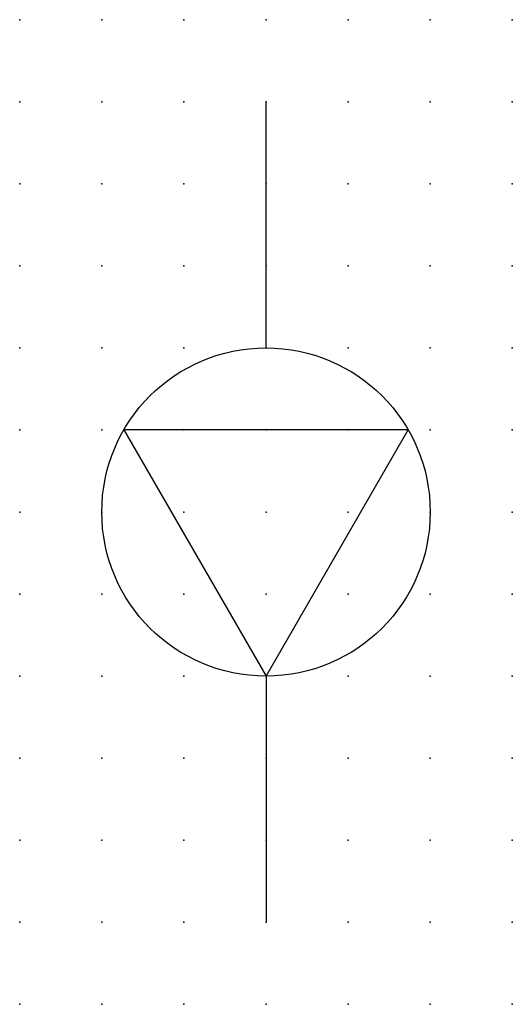
# Model space of a CAD drawing. Extents: x 0 to 15, y 1.2 to 31.2.
import ezdxf

# ---------------------------------------------------------------- set-up
doc = ezdxf.new("R2010")
doc.units = 0
doc.header["$PDSIZE"] = -2
doc.layers.get('0').update_dxf_attribs({"color": 9, "linetype": 'CONTINUOUS', "plot": 0})
doc.layers.add('00.9 GRID -025', color=1, linetype='CONTINUOUS', plot=False)
doc.layers.add('01.2-CONTINUOUS-0175', color=3, linetype='CONTINUOUS')
doc.layers.add('01.2-CONTINUOUS-025', color=2, linetype='CONTINUOUS')
doc.styles.add('Latin-2-5', font='ISOCP.SHX', dxfattribs={"height": 2.5})

# ---------------------------------------------------------------- blocks, each defined once
blk = doc.blocks.new('*U5')
blk.add_point((0, 0))
blk = doc.blocks.new('*U7')
at = {"layer": '00.9 GRID -025', "color": 0, "linetype": 'ByBlock', "lineweight": -2, "transparency": 16777216}
for p in [(0, 30), (2.5, 30), (5, 30), (7.5, 30), (10, 30), (12.5, 30), (15, 30), (0, 27.5), (2.5, 27.5), (5, 27.5), (7.5, 27.5), (10, 27.5), (12.5, 27.5), (15, 27.5), (0, 25), (2.5, 25), (5, 25), (7.5, 25), (10, 25), (12.5, 25), (15, 25), (0, 22.5), (2.5, 22.5), (5, 22.5), (7.5, 22.5), (10, 22.5), (12.5, 22.5), (15, 22.5), (0, 20), (2.5, 20), (5, 20), (7.5, 20), (10, 20), (12.5, 20), (15, 20), (0, 17.5), (2.5, 17.5), (5, 17.5), (7.5, 17.5), (10, 17.5), (12.5, 17.5), (15, 17.5), (0, 15), (2.5, 15), (5, 15), (7.5, 15), (10, 15), (12.5, 15), (15, 15), (0, 12.5), (2.5, 12.5), (5, 12.5), (7.5, 12.5), (10, 12.5), (12.5, 12.5), (15, 12.5), (0, 10), (2.5, 10), (5, 10), (7.5, 10), (10, 10), (12.5, 10), (15, 10), (0, 7.5), (2.5, 7.5), (5, 7.5), (7.5, 7.5), (10, 7.5), (12.5, 7.5), (15, 7.5), (0, 5), (2.5, 5), (5, 5), (7.5, 5), (10, 5), (12.5, 5), (15, 5), (0, 2.5), (2.5, 2.5), (5, 2.5), (7.5, 2.5), (10, 2.5), (12.5, 2.5), (15, 2.5), (0, 0), (2.5, 0), (5, 0), (7.5, 0), (10, 0), (12.5, 0), (15, 0)]:
    blk.add_blockref('*U5', p, dxfattribs=at)

msp = doc.modelspace()

# ---------------------------------------------------------------- linework, layer by layer
at = {"layer": '01.2-CONTINUOUS-025'}
for p, q in [((7.5, 21.25), (7.5, 28.75)), ((7.5, 11.25), (7.5, 3.75))]:
    msp.add_line(p, q, dxfattribs=at)
msp.add_lwpolyline([(7.5, 11.25), (11.83, 18.75), (3.17, 18.75)], close=True, dxfattribs=at)
msp.add_circle((7.5, 16.25), 5, dxfattribs=at)

# ---------------------------------------------------------------- block references
at = {"layer": '00.9 GRID -025'}
msp.add_blockref('*U7', (0, 1.25), dxfattribs=at)

# ---------------------------------------------------------------- texts
at = {"layer": '01.2-CONTINUOUS-0175', "color": 2, "insert": (0.75, 2.75), "char_height": 2.5, "attachment_point": 9, "style": 'Latin-2-5'}
msp.add_mtext('\\A1;', dxfattribs=at)

doc.saveas('drawing.dxf')
